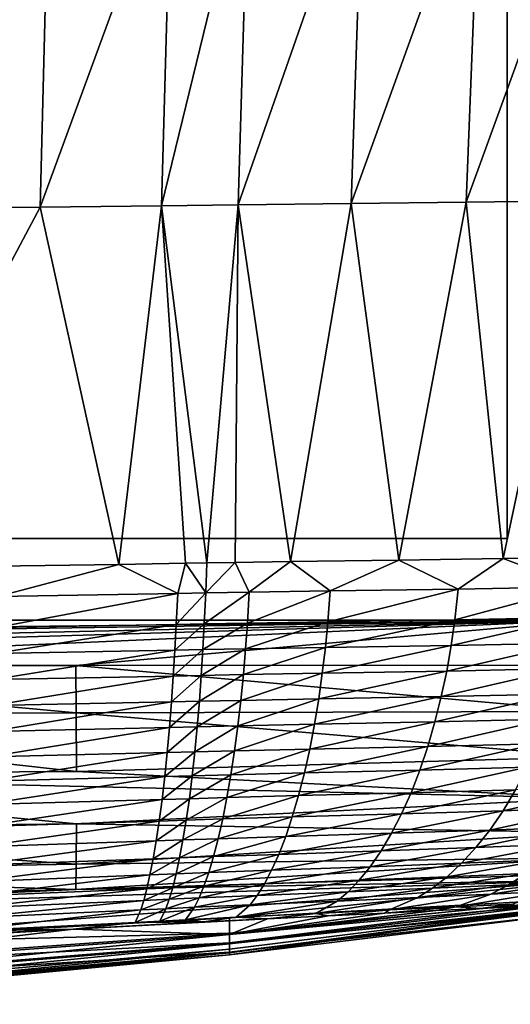
# Model space of a CAD drawing. Units: inches. Extents: x -26.6 to 26.8, y -20.6 to 19.6.
# Drawn here: x 23.8 to 25, y -9.5 to -7.1 of the extents above; entities that cross this region are included whole.
import ezdxf

# ---------------------------------------------------------------- set-up
doc = ezdxf.new("R2010")
doc.units = ezdxf.units.IN
doc.header["$MEASUREMENT"] = 0
doc.layers.add('SEAT-GLIDE', color=5, linetype='Continuous')
doc.layers.add('SEAT-SEAT', color=5, linetype='Continuous')

msp = doc.modelspace()

# ---------------------------------------------------------------- linework, layer by layer
at = {"layer": 'SEAT-GLIDE'}
for points in [[(22.874, -8.3661), (25, -8.3661), (25, -5.8465), (22.874, -5.8465, 0)], [(22.874, -8.3661, 0.9449), (22.874, -5.8465, 0.9449), (25, -5.8465, 0.9449), (25, -8.3661, 0.9449)], [(25, -8.3661, 0.9449), (25, -8.3661), (25, -5.8465), (25, -5.8465, 0.9449)], [(22.874, -8.3661, 0.9449), (25, -8.3661, 0.9449), (25, -8.3661), (22.874, -8.3661)]]:
    msp.add_3dface(points, dxfattribs=at)
at = {"layer": 'SEAT-SEAT'}
for points in [[(-14.5669, 18.7992, 0.9449), (25.3937, 6.7257, 0.9449), (5.4134, -8.563, 0.9449)], [(5.4134, -8.563, 0.9449), (25.3937, 6.7257, 0.9449), (25.3937, 3.7073, 0.9449)], [(5.4134, -8.563, 0.9449), (25.3937, 3.7073, 0.9449), (25.3937, 0.689, 0.9449)], [(25.3937, 0.689, 0.9449), (25.3937, -2.3294, 0.9449), (5.4134, -8.563, 0.9449)], [(5.4134, -8.563, 0.9449), (25.3937, -2.3294, 0.9449), (25.3937, -5.3478, 0.9449)], [(5.4134, -8.563, 0.9449), (25.3937, -5.3478, 0.9449), (25.1969, -8.563, 0.9449)], [(23.8753, -7.5688, 13.2839), (23.8971, -6.7083, 13.311), (23.3149, -7.5738, 13.3503)], [(23.3149, -7.5738, 13.3503), (23.8971, -6.7083, 13.311), (23.3329, -6.7122, 13.3838)], [(24.1672, -7.5651, 13.2473), (24.1913, -6.7055, 13.271), (23.8753, -7.5688, 13.2839)], [(23.8753, -7.5688, 13.2839), (24.1913, -6.7055, 13.271), (23.8971, -6.7083, 13.311)], [(24.3521, -7.5625, 13.2221), (24.3777, -6.7034, 13.2435), (24.1672, -7.5651, 13.2473)], [(24.1672, -7.5651, 13.2473), (24.3777, -6.7034, 13.2435), (24.1913, -6.7055, 13.271)], [(24.6243, -7.5594, 13.1579), (24.6533, -6.701, 13.1758), (24.3521, -7.5625, 13.2221)], [(24.3521, -7.5625, 13.2221), (24.6533, -6.701, 13.1758), (24.3777, -6.7034, 13.2435)], [(24.901, -7.5565, 13.0532), (24.9351, -6.6988, 13.0672), (24.6243, -7.5594, 13.1579)], [(24.6243, -7.5594, 13.1579), (24.9351, -6.6988, 13.0672), (24.6533, -6.701, 13.1758)], [(25.1733, -7.553, 12.9077), (25.2141, -6.696, 12.918), (24.901, -7.5565, 13.0532)], [(24.901, -7.5565, 13.0532), (25.2141, -6.696, 12.918), (24.9351, -6.6988, 13.0672)], [(24.1672, -7.5651, 13.2473), (24.2768, -8.4249, 13.2016), (24.3521, -7.5625, 13.2221)], [(24.3521, -7.5625, 13.2221), (24.2768, -8.4249, 13.2016), (24.3449, -8.4237, 13.1915)], [(24.3521, -7.5625, 13.2221), (24.3449, -8.4237, 13.1915), (24.4778, -8.4216, 13.1648)], [(24.3521, -7.5625, 13.2221), (24.4778, -8.4216, 13.1648), (24.6243, -7.5594, 13.1579)], [(24.6243, -7.5594, 13.1579), (24.4778, -8.4216, 13.1648), (24.7393, -8.4181, 13.0849)], [(24.6243, -7.5594, 13.1579), (24.7393, -8.4181, 13.0849), (24.901, -7.5565, 13.0532)], [(24.901, -7.5565, 13.0532), (24.7393, -8.4181, 13.0849), (24.9904, -8.4144, 12.9713)], [(24.901, -7.5565, 13.0532), (24.9904, -8.4144, 12.9713), (25.1733, -7.553, 12.9077)], [(25.1733, -7.553, 12.9077), (24.9904, -8.4144, 12.9713), (25.2263, -8.4097, 12.8262)], [(23.4125, -8.4374, 13.2963), (23.8753, -7.5688, 13.2839), (23.3149, -7.5738, 13.3503)], [(24.0643, -8.4287, 13.2262), (23.8753, -7.5688, 13.2839), (23.4125, -8.4374, 13.2963)], [(23.8753, -7.5688, 13.2839), (24.0643, -8.4287, 13.2262), (24.1672, -7.5651, 13.2473)], [(24.1672, -7.5651, 13.2473), (24.0643, -8.4287, 13.2262), (24.2254, -8.4259, 13.2077)], [(24.1672, -7.5651, 13.2473), (24.2254, -8.4259, 13.2077), (24.2768, -8.4249, 13.2016)], [(24.882, -8.488, 13.0182), (24.9904, -8.4144, 12.9713), (24.7393, -8.4181, 13.0849)], [(25.1705, -8.4826, 12.8561), (24.9904, -8.4144, 12.9713), (24.882, -8.488, 13.0182)], [(25.1705, -8.4826, 12.8561), (25.2263, -8.4097, 12.8262), (24.9904, -8.4144, 12.9713)], [(23.7722, -8.5056, 13.2517), (24.0643, -8.4287, 13.2262), (23.4125, -8.4374, 13.2963)], [(24.2067, -8.4984, 13.2037), (24.0643, -8.4287, 13.2262), (23.7722, -8.5056, 13.2517)], [(24.2067, -8.4984, 13.2037), (24.2254, -8.4259, 13.2077), (24.0643, -8.4287, 13.2262)], [(24.274, -8.4971, 13.1957), (24.2254, -8.4259, 13.2077), (24.2067, -8.4984, 13.2037)], [(24.274, -8.4971, 13.1957), (24.2768, -8.4249, 13.2016), (24.2254, -8.4259, 13.2077)], [(24.3788, -8.4952, 13.1793), (24.3449, -8.4237, 13.1915), (24.274, -8.4971, 13.1957)], [(24.274, -8.4971, 13.1957), (24.3449, -8.4237, 13.1915), (24.2768, -8.4249, 13.2016)], [(24.3788, -8.4952, 13.1793), (24.4778, -8.4216, 13.1648), (24.3449, -8.4237, 13.1915)], [(24.574, -8.4923, 13.1334), (24.4778, -8.4216, 13.1648), (24.3788, -8.4952, 13.1793)], [(24.574, -8.4923, 13.1334), (24.7393, -8.4181, 13.0849), (24.4778, -8.4216, 13.1648)], [(24.882, -8.488, 13.0182), (24.7393, -8.4181, 13.0849), (24.574, -8.4923, 13.1334)], [(24.882, -8.488, 13.0182), (24.874, -8.5622, 13.0074), (25.1705, -8.4826, 12.8561)], [(25.1705, -8.4826, 12.8561), (24.874, -8.5622, 13.0074), (25.1601, -8.5567, 12.8467)], [(24.2067, -8.4984, 13.2037), (23.7722, -8.5056, 13.2517), (23.7691, -8.5806, 13.2382)], [(24.2067, -8.4984, 13.2037), (23.7691, -8.5806, 13.2382), (24.2031, -8.5731, 13.1908)], [(24.274, -8.4971, 13.1957), (24.2067, -8.4984, 13.2037), (24.2031, -8.5731, 13.1908)], [(24.274, -8.4971, 13.1957), (24.2031, -8.5731, 13.1908), (24.2706, -8.5717, 13.183)], [(24.3743, -8.5698, 13.1668), (24.3788, -8.4952, 13.1793), (24.2706, -8.5717, 13.183)], [(24.2706, -8.5717, 13.183), (24.3788, -8.4952, 13.1793), (24.274, -8.4971, 13.1957)], [(24.5683, -8.5667, 13.1215), (24.574, -8.4923, 13.1334), (24.3743, -8.5698, 13.1668)], [(24.3743, -8.5698, 13.1668), (24.574, -8.4923, 13.1334), (24.3788, -8.4952, 13.1793)], [(24.574, -8.4923, 13.1334), (24.5683, -8.5667, 13.1215), (24.882, -8.488, 13.0182)], [(24.882, -8.488, 13.0182), (24.5683, -8.5667, 13.1215), (24.874, -8.5622, 13.0074)], [(24.874, -8.5622, 13.0074), (24.8652, -8.6236, 12.9938), (25.1601, -8.5567, 12.8467)], [(25.1601, -8.5567, 12.8467), (24.8652, -8.6236, 12.9938), (25.1486, -8.6179, 12.8346)], [(15.3052, -8.6728, 0.9547), (5.4134, -8.563, 0.9449), (25.1969, -8.563, 0.9449)], [(15.3052, -8.6728, 0.9547), (25.1969, -8.563, 0.9449), (17.7782, -8.6731, 0.9547)], [(17.7782, -8.6731, 0.9547), (25.1969, -8.563, 0.9449), (20.2512, -8.673, 0.9547)], [(21.4877, -8.6728, 0.9547), (20.2512, -8.673, 0.9547), (25.1969, -8.563, 0.9449)], [(25.1969, -8.563, 0.9449), (22.7242, -8.6724, 0.9547), (21.4877, -8.6728, 0.9547)], [(25.1969, -8.563, 0.9449), (23.9608, -8.6718, 0.9547), (22.7242, -8.6724, 0.9547)], [(23.7691, -8.5806, 13.2382), (23.7661, -8.6429, 13.2218), (24.2031, -8.5731, 13.1908)], [(24.2031, -8.5731, 13.1908), (23.7661, -8.6429, 13.2218), (24.1997, -8.635, 13.175)], [(25.1974, -8.6711, 0.9547), (23.9608, -8.6718, 0.9547), (25.1969, -8.563, 0.9449)], [(24.2031, -8.5731, 13.1908), (24.1997, -8.635, 13.175), (24.2706, -8.5717, 13.183)], [(24.2706, -8.5717, 13.183), (24.1997, -8.635, 13.175), (24.2672, -8.6336, 13.1672)], [(24.2706, -8.5717, 13.183), (24.2672, -8.6336, 13.1672), (24.3743, -8.5698, 13.1668)], [(24.3743, -8.5698, 13.1668), (24.2672, -8.6336, 13.1672), (24.3699, -8.6316, 13.1514)], [(24.3743, -8.5698, 13.1668), (24.3699, -8.6316, 13.1514), (24.5683, -8.5667, 13.1215)], [(24.5683, -8.5667, 13.1215), (24.3699, -8.6316, 13.1514), (24.5622, -8.6284, 13.1066)], [(24.5683, -8.5667, 13.1215), (24.5622, -8.6284, 13.1066), (24.874, -8.5622, 13.0074)], [(24.874, -8.5622, 13.0074), (24.5622, -8.6284, 13.1066), (24.8652, -8.6236, 12.9938)], [(24.3699, -8.6316, 13.1514), (24.3646, -8.6938, 13.1309), (24.5622, -8.6284, 13.1066)], [(24.5622, -8.6284, 13.1066), (24.3646, -8.6938, 13.1309), (24.5548, -8.6904, 13.0868)], [(24.5622, -8.6284, 13.1066), (24.5548, -8.6904, 13.0868), (24.8652, -8.6236, 12.9938)], [(24.8652, -8.6236, 12.9938), (24.5548, -8.6904, 13.0868), (24.8544, -8.6854, 12.9756)], [(24.8652, -8.6236, 12.9938), (24.8544, -8.6854, 12.9756), (25.1486, -8.6179, 12.8346)], [(25.1486, -8.6179, 12.8346), (24.8544, -8.6854, 12.9756), (25.1342, -8.6795, 12.8183)], [(23.7661, -8.6429, 13.2218), (23.7627, -8.7058, 13.2002), (24.1997, -8.635, 13.175)], [(24.1997, -8.635, 13.175), (23.7627, -8.7058, 13.2002), (24.1958, -8.6974, 13.1541)], [(24.1997, -8.635, 13.175), (24.1958, -8.6974, 13.1541), (24.2672, -8.6336, 13.1672)], [(24.2672, -8.6336, 13.1672), (24.1958, -8.6974, 13.1541), (24.2633, -8.6959, 13.1464)], [(24.2672, -8.6336, 13.1672), (24.2633, -8.6959, 13.1464), (24.3699, -8.6316, 13.1514)], [(24.3699, -8.6316, 13.1514), (24.2633, -8.6959, 13.1464), (24.3646, -8.6938, 13.1309)], [(23.9608, -8.6718, 0.9547), (23.9617, -8.7863, 0.9863), (22.7242, -8.6724, 0.9547)], [(22.7242, -8.6724, 0.9547), (23.9617, -8.7863, 0.9863), (22.7249, -8.7888, 0.9863)], [(25.1974, -8.6711, 0.9547), (25.1986, -8.783, 0.9863), (23.9608, -8.6718, 0.9547)], [(23.9608, -8.6718, 0.9547), (25.1986, -8.783, 0.9863), (23.9617, -8.7863, 0.9863)], [(23.7627, -8.7058, 13.2002), (23.7588, -8.7687, 13.1736), (24.1958, -8.6974, 13.1541)], [(24.1958, -8.6974, 13.1541), (23.7588, -8.7687, 13.1736), (24.1915, -8.7598, 13.128)], [(24.1958, -8.6974, 13.1541), (24.1915, -8.7598, 13.128), (24.2633, -8.6959, 13.1464)], [(24.2633, -8.6959, 13.1464), (24.1915, -8.7598, 13.128), (24.2588, -8.7582, 13.1204)], [(24.2633, -8.6959, 13.1464), (24.2588, -8.7582, 13.1204), (24.3646, -8.6938, 13.1309)], [(24.3646, -8.6938, 13.1309), (24.2588, -8.7582, 13.1204), (24.3584, -8.756, 13.1053)], [(24.3646, -8.6938, 13.1309), (24.3584, -8.756, 13.1053), (24.5548, -8.6904, 13.0868)], [(24.5548, -8.6904, 13.0868), (24.3584, -8.756, 13.1053), (24.5461, -8.7523, 13.0621)], [(24.5548, -8.6904, 13.0868), (24.5461, -8.7523, 13.0621), (24.8544, -8.6854, 12.9756)], [(24.8544, -8.6854, 12.9756), (24.5461, -8.7523, 13.0621), (24.8414, -8.747, 12.9527)], [(24.8544, -8.6854, 12.9756), (24.8414, -8.747, 12.9527), (25.1342, -8.6795, 12.8183)], [(25.1342, -8.6795, 12.8183), (24.8414, -8.747, 12.9527), (25.117, -8.7408, 12.7978)], [(24.5461, -8.7523, 13.0621), (24.536, -8.8134, 13.0324), (24.8414, -8.747, 12.9527)], [(24.8414, -8.747, 12.9527), (24.536, -8.8134, 13.0324), (24.8262, -8.8077, 12.9251)], [(24.8414, -8.747, 12.9527), (24.8262, -8.8077, 12.9251), (25.117, -8.7408, 12.7978)], [(25.117, -8.7408, 12.7978), (24.8262, -8.8077, 12.9251), (25.0969, -8.8013, 12.773)], [(23.7588, -8.7687, 13.1736), (23.7544, -8.831, 13.1419), (24.1915, -8.7598, 13.128)], [(24.1915, -8.7598, 13.128), (23.7544, -8.831, 13.1419), (24.1866, -8.8213, 13.0969)], [(24.1915, -8.7598, 13.128), (24.1866, -8.8213, 13.0969), (24.2588, -8.7582, 13.1204)], [(24.2588, -8.7582, 13.1204), (24.1866, -8.8213, 13.0969), (24.2536, -8.8196, 13.0894)], [(24.2588, -8.7582, 13.1204), (24.2536, -8.8196, 13.0894), (24.3584, -8.756, 13.1053)], [(24.3584, -8.756, 13.1053), (24.2536, -8.8196, 13.0894), (24.3514, -8.8173, 13.0747)], [(24.3584, -8.756, 13.1053), (24.3514, -8.8173, 13.0747), (24.5461, -8.7523, 13.0621)], [(24.5461, -8.7523, 13.0621), (24.3514, -8.8173, 13.0747), (24.536, -8.8134, 13.0324)], [(23.9617, -8.7863, 0.9863), (23.9627, -8.9276, 1.0584), (22.7249, -8.7888, 0.9863)], [(22.7249, -8.7888, 0.9863), (23.9627, -8.9276, 1.0584), (22.7257, -8.9345, 1.0584)], [(25.1986, -8.783, 0.9863), (25.1997, -8.8922, 1.0411), (23.9617, -8.7863, 0.9863)], [(23.9617, -8.7863, 0.9863), (25.1997, -8.8922, 1.0411), (23.9627, -8.9276, 1.0584)], [(24.2536, -8.8196, 13.0894), (24.2479, -8.8797, 13.0535), (24.3514, -8.8173, 13.0747)], [(24.3514, -8.8173, 13.0747), (24.2479, -8.8797, 13.0535), (24.3435, -8.8772, 13.0392)], [(24.3514, -8.8173, 13.0747), (24.3435, -8.8772, 13.0392), (24.536, -8.8134, 13.0324)], [(24.536, -8.8134, 13.0324), (24.3435, -8.8772, 13.0392), (24.5245, -8.8731, 12.9979)], [(24.536, -8.8134, 13.0324), (24.5245, -8.8731, 12.9979), (24.8262, -8.8077, 12.9251)], [(24.8262, -8.8077, 12.9251), (24.5245, -8.8731, 12.9979), (24.8089, -8.867, 12.893)], [(24.8089, -8.867, 12.893), (25.074, -8.8603, 12.7441), (25.0969, -8.8013, 12.773)], [(24.8262, -8.8077, 12.9251), (24.8089, -8.867, 12.893), (25.0969, -8.8013, 12.773)], [(23.7544, -8.831, 13.1419), (23.7495, -8.8919, 13.1052), (24.1866, -8.8213, 13.0969)], [(24.1866, -8.8213, 13.0969), (23.7495, -8.8919, 13.1052), (24.1811, -8.8815, 13.0608)], [(24.1866, -8.8213, 13.0969), (24.1811, -8.8815, 13.0608), (24.2536, -8.8196, 13.0894)], [(24.2536, -8.8196, 13.0894), (24.1811, -8.8815, 13.0608), (24.2479, -8.8797, 13.0535)], [(24.8089, -8.867, 12.893), (24.7897, -8.924, 12.8566), (25.074, -8.8603, 12.7441)], [(24.7897, -8.924, 12.8566), (25.0485, -8.9171, 12.7111), (25.074, -8.8603, 12.7441)], [(23.7495, -8.8919, 13.1052), (23.7441, -8.9508, 13.0639), (24.1811, -8.8815, 13.0608)], [(24.1811, -8.8815, 13.0608), (23.7441, -8.9508, 13.0639), (24.1751, -8.9396, 13.0201)], [(24.1811, -8.8815, 13.0608), (24.1751, -8.9396, 13.0201), (24.2479, -8.8797, 13.0535)], [(24.2479, -8.8797, 13.0535), (24.1751, -8.9396, 13.0201), (24.2415, -8.9376, 13.0128)], [(24.2479, -8.8797, 13.0535), (24.2415, -8.9376, 13.0128), (24.3435, -8.8772, 13.0392)], [(24.3435, -8.8772, 13.0392), (24.2415, -8.9376, 13.0128), (24.3347, -8.935, 12.999)], [(24.3435, -8.8772, 13.0392), (24.3347, -8.935, 12.999), (24.5245, -8.8731, 12.9979)], [(24.5245, -8.8731, 12.9979), (24.3347, -8.935, 12.999), (24.5117, -8.9306, 12.9588)], [(24.5117, -8.9306, 12.9588), (24.7897, -8.924, 12.8566), (24.8089, -8.867, 12.893)], [(24.5245, -8.8731, 12.9979), (24.5117, -8.9306, 12.9588), (24.8089, -8.867, 12.893)], [(25.1997, -8.8922, 1.0411), (25.2001, -8.9916, 1.1179), (23.9627, -8.9276, 1.0584)], [(23.9627, -8.9276, 1.0584), (25.2001, -8.9916, 1.1179), (22.7257, -8.9345, 1.0584)], [(22.7257, -8.9345, 1.0584), (25.2001, -8.9916, 1.1179), (23.9628, -9.0532, 1.1632)], [(23.9628, -9.0532, 1.1632), (22.7258, -9.0665, 1.1632), (22.7257, -8.9345, 1.0584)], [(24.1751, -8.9396, 13.0201), (24.1687, -8.9948, 12.975), (24.2415, -8.9376, 13.0128)], [(24.2415, -8.9376, 13.0128), (24.1687, -8.9948, 12.975), (24.2345, -8.9927, 12.9679)], [(24.2415, -8.9376, 13.0128), (24.2345, -8.9927, 12.9679), (24.3347, -8.935, 12.999)], [(24.3347, -8.935, 12.999), (24.2345, -8.9927, 12.9679), (24.3252, -8.99, 12.9545)], [(24.3252, -8.99, 12.9545), (24.4977, -8.9853, 12.9155), (24.5117, -8.9306, 12.9588)], [(24.3347, -8.935, 12.999), (24.3252, -8.99, 12.9545), (24.5117, -8.9306, 12.9588)], [(24.5117, -8.9306, 12.9588), (24.4977, -8.9853, 12.9155), (24.7897, -8.924, 12.8566)], [(24.4977, -8.9853, 12.9155), (24.7685, -8.9783, 12.8161), (24.7897, -8.924, 12.8566)], [(24.7897, -8.924, 12.8566), (24.7685, -8.9783, 12.8161), (25.0485, -8.9171, 12.7111)], [(24.7685, -8.9783, 12.8161), (25.0205, -8.9711, 12.6745), (25.0485, -8.9171, 12.7111)], [(23.7441, -8.9508, 13.0639), (23.7383, -9.007, 13.0183), (24.1751, -8.9396, 13.0201)], [(24.1751, -8.9396, 13.0201), (23.7383, -9.007, 13.0183), (24.1687, -8.9948, 12.975)], [(24.3252, -8.99, 12.9545), (24.3149, -9.0416, 12.9061), (24.4977, -8.9853, 12.9155)], [(24.3149, -9.0416, 12.9061), (24.4826, -9.0366, 12.8684), (24.4977, -8.9853, 12.9155)], [(24.4977, -8.9853, 12.9155), (24.4826, -9.0366, 12.8684), (24.7685, -8.9783, 12.8161)], [(24.4826, -9.0366, 12.8684), (24.7457, -9.0292, 12.7719), (24.7685, -8.9783, 12.8161)], [(24.7685, -8.9783, 12.8161), (24.7457, -9.0292, 12.7719), (25.0205, -8.9711, 12.6745)], [(24.7457, -9.0292, 12.7719), (24.9903, -9.0217, 12.6345), (25.0205, -8.9711, 12.6745)], [(25.0205, -8.9711, 12.6745), (24.9903, -9.0217, 12.6345), (25.2491, -8.9627, 12.4926)], [(24.9903, -9.0217, 12.6345), (25.2121, -9.0133, 12.4577), (25.2491, -8.9627, 12.4926)], [(23.7383, -9.007, 13.0183), (23.732, -9.0598, 12.9688), (24.1687, -8.9948, 12.975)], [(24.1687, -8.9948, 12.975), (23.732, -9.0598, 12.9688), (24.1618, -9.0467, 12.926)], [(23.9628, -9.0532, 1.1632), (25.2001, -8.9916, 1.1179), (25.1996, -9.0743, 1.2123)], [(24.1687, -8.9948, 12.975), (24.1618, -9.0467, 12.926), (24.2345, -8.9927, 12.9679)], [(24.2345, -8.9927, 12.9679), (24.1618, -9.0467, 12.926), (24.2271, -9.0444, 12.919)], [(24.2271, -9.0444, 12.919), (24.3149, -9.0416, 12.9061), (24.3252, -8.99, 12.9545)], [(24.2345, -8.9927, 12.9679), (24.2271, -9.0444, 12.919), (24.3252, -8.99, 12.9545)], [(24.4826, -9.0366, 12.8684), (24.4667, -9.0839, 12.8179), (24.7457, -9.0292, 12.7719)], [(24.4667, -9.0839, 12.8179), (24.7215, -9.0761, 12.7246), (24.7457, -9.0292, 12.7719)], [(24.7457, -9.0292, 12.7719), (24.7215, -9.0761, 12.7246), (24.9903, -9.0217, 12.6345)], [(24.7215, -9.0761, 12.7246), (24.9583, -9.0683, 12.5915), (24.9903, -9.0217, 12.6345)], [(24.9903, -9.0217, 12.6345), (24.9583, -9.0683, 12.5915), (25.2121, -9.0133, 12.4577)], [(24.9583, -9.0683, 12.5915), (25.1729, -9.0599, 12.4203), (25.2121, -9.0133, 12.4577)], [(23.9619, -9.1503, 1.2909), (22.7258, -9.0665, 1.1632), (23.9628, -9.0532, 1.1632)], [(23.732, -9.0598, 12.9688), (23.7255, -9.1087, 12.916), (24.1618, -9.0467, 12.926)], [(24.1618, -9.0467, 12.926), (23.7255, -9.1087, 12.916), (24.1546, -9.0945, 12.8736)], [(23.9628, -9.0532, 1.1632), (25.1996, -9.0743, 1.2123), (23.9619, -9.1503, 1.2909)], [(24.1546, -9.0945, 12.8736), (24.2192, -9.0921, 12.8667), (24.2271, -9.0444, 12.919)], [(24.1618, -9.0467, 12.926), (24.1546, -9.0945, 12.8736), (24.2271, -9.0444, 12.919)], [(24.2271, -9.0444, 12.919), (24.2192, -9.0921, 12.8667), (24.3149, -9.0416, 12.9061)], [(24.2192, -9.0921, 12.8667), (24.3041, -9.0891, 12.8543), (24.3149, -9.0416, 12.9061)], [(24.3149, -9.0416, 12.9061), (24.3041, -9.0891, 12.8543), (24.4826, -9.0366, 12.8684)], [(24.3041, -9.0891, 12.8543), (24.4667, -9.0839, 12.8179), (24.4826, -9.0366, 12.8684)], [(23.9619, -9.1503, 1.2909), (22.7251, -9.1711, 1.2909), (22.7258, -9.0665, 1.1632)], [(23.9619, -9.1503, 1.2909), (25.1996, -9.0743, 1.2123), (25.1985, -9.1355, 1.3181)], [(24.4667, -9.0839, 12.8179), (24.45, -9.1267, 12.7647), (24.7215, -9.0761, 12.7246)], [(24.45, -9.1267, 12.7647), (24.6962, -9.1186, 12.6747), (24.7215, -9.0761, 12.7246)], [(24.7215, -9.0761, 12.7246), (24.6962, -9.1186, 12.6747), (24.9583, -9.0683, 12.5915)], [(24.6962, -9.1186, 12.6747), (24.9249, -9.1106, 12.5461), (24.9583, -9.0683, 12.5915)], [(24.9583, -9.0683, 12.5915), (24.9249, -9.1106, 12.5461), (25.1729, -9.0599, 12.4203)], [(24.9249, -9.1106, 12.5461), (25.132, -9.1022, 12.3807), (25.1729, -9.0599, 12.4203)], [(23.7187, -9.1531, 12.8605), (24.1471, -9.1379, 12.8184), (24.1546, -9.0945, 12.8736)], [(23.7255, -9.1087, 12.916), (23.7187, -9.1531, 12.8605), (24.1546, -9.0945, 12.8736)], [(24.1546, -9.0945, 12.8736), (24.1471, -9.1379, 12.8184), (24.2192, -9.0921, 12.8667)], [(24.1471, -9.1379, 12.8184), (24.2111, -9.1354, 12.8117), (24.2192, -9.0921, 12.8667)], [(24.2192, -9.0921, 12.8667), (24.2111, -9.1354, 12.8117), (24.3041, -9.0891, 12.8543)], [(24.2111, -9.1354, 12.8117), (24.2929, -9.1323, 12.7998), (24.3041, -9.0891, 12.8543)], [(24.3041, -9.0891, 12.8543), (24.2929, -9.1323, 12.7998), (24.4667, -9.0839, 12.8179)], [(24.2929, -9.1323, 12.7998), (24.45, -9.1267, 12.7647), (24.4667, -9.0839, 12.8179)], [(24.9249, -9.1106, 12.5461), (24.8904, -9.1482, 12.4989), (25.132, -9.1022, 12.3807)], [(25.132, -9.1022, 12.3807), (24.8904, -9.1482, 12.4989), (25.0898, -9.1399, 12.3394)], [(24.2929, -9.1323, 12.7998), (24.2814, -9.1706, 12.7431), (24.45, -9.1267, 12.7647)], [(24.2814, -9.1706, 12.7431), (24.4328, -9.1648, 12.7093), (24.45, -9.1267, 12.7647)], [(24.45, -9.1267, 12.7647), (24.4328, -9.1648, 12.7093), (24.6962, -9.1186, 12.6747)], [(24.4328, -9.1648, 12.7093), (24.6701, -9.1564, 12.6227), (24.6962, -9.1186, 12.6747)], [(24.6962, -9.1186, 12.6747), (24.6701, -9.1564, 12.6227), (24.9249, -9.1106, 12.5461)], [(24.6701, -9.1564, 12.6227), (24.8904, -9.1482, 12.4989), (24.9249, -9.1106, 12.5461)], [(23.9608, -9.2114, 1.428), (22.7251, -9.1711, 1.2909), (23.9619, -9.1503, 1.2909)], [(23.7187, -9.1531, 12.8605), (23.7117, -9.1927, 12.8028), (24.1471, -9.1379, 12.8184)], [(23.7117, -9.1927, 12.8028), (24.1395, -9.1764, 12.7611), (24.1471, -9.1379, 12.8184)], [(23.9619, -9.1503, 1.2909), (25.1985, -9.1355, 1.3181), (23.9608, -9.2114, 1.428)], [(23.9608, -9.2114, 1.428), (25.1985, -9.1355, 1.3181), (25.1973, -9.1733, 1.428)], [(24.1471, -9.1379, 12.8184), (24.1395, -9.1764, 12.7611), (24.2111, -9.1354, 12.8117)], [(24.1395, -9.1764, 12.7611), (24.2028, -9.1737, 12.7545), (24.2111, -9.1354, 12.8117)], [(24.2111, -9.1354, 12.8117), (24.2028, -9.1737, 12.7545), (24.2929, -9.1323, 12.7998)], [(24.2028, -9.1737, 12.7545), (24.2814, -9.1706, 12.7431), (24.2929, -9.1323, 12.7998)], [(24.6701, -9.1564, 12.6227), (24.6435, -9.1891, 12.5692), (24.8904, -9.1482, 12.4989)], [(24.8904, -9.1482, 12.4989), (24.6435, -9.1891, 12.5692), (24.8553, -9.1809, 12.4502)], [(25.0469, -9.1726, 12.2968), (25.0898, -9.1399, 12.3394), (24.8553, -9.1809, 12.4502)], [(25.0898, -9.1399, 12.3394), (24.8904, -9.1482, 12.4989), (24.8553, -9.1809, 12.4502)], [(23.9608, -9.2114, 1.428), (22.7242, -9.2397, 1.428), (22.7251, -9.1711, 1.2909)], [(23.9608, -9.2114, 1.428), (25.1973, -9.1733, 1.428), (25.1969, -9.1889, 1.5354)], [(24.1395, -9.1764, 12.7611), (24.132, -9.2098, 12.7023), (24.2028, -9.1737, 12.7545)], [(24.132, -9.2098, 12.7023), (24.1944, -9.207, 12.6958), (24.2028, -9.1737, 12.7545)], [(24.2028, -9.1737, 12.7545), (24.1944, -9.207, 12.6958), (24.2814, -9.1706, 12.7431)], [(24.1944, -9.207, 12.6958), (24.2697, -9.2037, 12.6849), (24.2814, -9.1706, 12.7431)], [(24.2814, -9.1706, 12.7431), (24.2697, -9.2037, 12.6849), (24.4328, -9.1648, 12.7093)], [(24.2697, -9.2037, 12.6849), (24.4154, -9.1978, 12.6525), (24.4328, -9.1648, 12.7093)], [(24.4328, -9.1648, 12.7093), (24.4154, -9.1978, 12.6525), (24.6701, -9.1564, 12.6227)], [(24.4154, -9.1978, 12.6525), (24.6435, -9.1891, 12.5692), (24.6701, -9.1564, 12.6227)], [(25.0469, -9.1726, 12.2968), (24.8553, -9.1809, 12.4502), (24.8199, -9.2084, 12.4007)], [(25.0469, -9.1726, 12.2968), (24.8199, -9.2084, 12.4007), (25.0037, -9.2003, 12.2535)], [(25.0469, -9.1726, 12.2968), (25.0037, -9.2003, 12.2535), (25.2078, -9.1646, 12.1183)], [(25.2078, -9.1646, 12.1183), (25.0037, -9.2003, 12.2535), (25.158, -9.1926, 12.0822)], [(25.1969, -9.1889, 1.5354), (23.0701, -9.3491, 2.2586), (22.7239, -9.268, 1.5354)], [(25.1969, -9.1889, 1.5354), (22.7239, -9.268, 1.5354), (23.9608, -9.2114, 1.428)], [(25.1969, -9.1889, 1.5354), (24.3313, -9.2795, 2.2586), (23.0701, -9.3491, 2.2586)], [(23.7117, -9.1927, 12.8028), (23.7048, -9.2271, 12.7437), (24.1395, -9.1764, 12.7611)], [(23.7048, -9.2271, 12.7437), (24.132, -9.2098, 12.7023), (24.1395, -9.1764, 12.7611)], [(24.2697, -9.2037, 12.6849), (24.2582, -9.2317, 12.6258), (24.4154, -9.1978, 12.6525)], [(24.2582, -9.2317, 12.6258), (24.398, -9.2256, 12.5947), (24.4154, -9.1978, 12.6525)], [(25.1969, -9.2325, 2.7454), (24.3313, -9.2795, 2.2586), (25.1969, -9.1889, 1.5354)], [(24.4154, -9.1978, 12.6525), (24.398, -9.2256, 12.5947), (24.6435, -9.1891, 12.5692)], [(24.6435, -9.1891, 12.5692), (24.398, -9.2256, 12.5947), (24.6169, -9.2167, 12.5149)], [(24.8199, -9.2084, 12.4007), (24.8553, -9.1809, 12.4502), (24.6169, -9.2167, 12.5149)], [(24.8553, -9.1809, 12.4502), (24.6435, -9.1891, 12.5692), (24.6169, -9.2167, 12.5149)], [(25.1084, -9.2155, 12.0458), (25.158, -9.1926, 12.0822), (24.9607, -9.2228, 12.21)], [(24.9607, -9.2228, 12.21), (25.158, -9.1926, 12.0822), (25.0037, -9.2003, 12.2535)], [(23.9608, -9.2114, 1.428), (22.7239, -9.268, 1.5354), (22.7242, -9.2397, 1.428)], [(23.7048, -9.2271, 12.7437), (23.6979, -9.2562, 12.6838), (24.132, -9.2098, 12.7023)], [(23.6979, -9.2562, 12.6838), (24.1245, -9.2379, 12.6426), (24.132, -9.2098, 12.7023)], [(24.132, -9.2098, 12.7023), (24.1245, -9.2379, 12.6426), (24.1944, -9.207, 12.6958)], [(24.1245, -9.2379, 12.6426), (24.1862, -9.235, 12.6362), (24.1944, -9.207, 12.6958)], [(24.1944, -9.207, 12.6958), (24.1862, -9.235, 12.6362), (24.2697, -9.2037, 12.6849)], [(24.1862, -9.235, 12.6362), (24.2582, -9.2317, 12.6258), (24.2697, -9.2037, 12.6849)], [(24.5904, -9.2392, 12.4603), (24.6169, -9.2167, 12.5149), (24.3808, -9.2482, 12.5367)], [(24.3808, -9.2482, 12.5367), (24.6169, -9.2167, 12.5149), (24.398, -9.2256, 12.5947)], [(24.7848, -9.2308, 12.3509), (24.8199, -9.2084, 12.4007), (24.5904, -9.2392, 12.4603)], [(24.5904, -9.2392, 12.4603), (24.8199, -9.2084, 12.4007), (24.6169, -9.2167, 12.5149)], [(24.9607, -9.2228, 12.21), (25.0037, -9.2003, 12.2535), (24.7848, -9.2308, 12.3509)], [(24.7848, -9.2308, 12.3509), (25.0037, -9.2003, 12.2535), (24.8199, -9.2084, 12.4007)], [(25.0117, -9.2463, 11.9738), (25.1084, -9.2155, 12.0458), (24.877, -9.253, 12.1238)], [(24.877, -9.253, 12.1238), (25.1084, -9.2155, 12.0458), (24.9607, -9.2228, 12.21)], [(23.6979, -9.2562, 12.6838), (23.6913, -9.28, 12.6237), (24.1245, -9.2379, 12.6426)], [(23.6913, -9.28, 12.6237), (24.1173, -9.2606, 12.5826), (24.1245, -9.2379, 12.6426)], [(24.1245, -9.2379, 12.6426), (24.1173, -9.2606, 12.5826), (24.1862, -9.235, 12.6362)], [(24.1173, -9.2606, 12.5826), (24.1781, -9.2576, 12.5763), (24.1862, -9.235, 12.6362)], [(24.1862, -9.235, 12.6362), (24.1781, -9.2576, 12.5763), (24.2582, -9.2317, 12.6258)], [(24.1781, -9.2576, 12.5763), (24.2469, -9.2543, 12.5664), (24.2582, -9.2317, 12.6258)], [(24.2582, -9.2317, 12.6258), (24.2469, -9.2543, 12.5664), (24.398, -9.2256, 12.5947)], [(24.3808, -9.2482, 12.5367), (24.398, -9.2256, 12.5947), (24.2469, -9.2543, 12.5664)], [(25.1969, -9.2528, 3.9553), (24.3313, -9.3399, 3.705), (25.1969, -9.2325, 2.7454)], [(25.1969, -9.2325, 2.7454), (24.3313, -9.3399, 3.705), (24.3313, -9.3167, 2.9818)], [(25.1969, -9.2325, 2.7454), (24.3313, -9.3167, 2.9818), (24.3313, -9.2795, 2.2586)], [(24.539, -9.2689, 12.3523), (24.5904, -9.2392, 12.4603), (24.3477, -9.2779, 12.4221)], [(24.3477, -9.2779, 12.4221), (24.5904, -9.2392, 12.4603), (24.3808, -9.2482, 12.5367)], [(24.7165, -9.2607, 12.2525), (24.7848, -9.2308, 12.3509), (24.539, -9.2689, 12.3523)], [(24.539, -9.2689, 12.3523), (24.7848, -9.2308, 12.3509), (24.5904, -9.2392, 12.4603)], [(24.877, -9.253, 12.1238), (24.9607, -9.2228, 12.21), (24.7165, -9.2607, 12.2525)], [(24.7165, -9.2607, 12.2525), (24.9607, -9.2228, 12.21), (24.7848, -9.2308, 12.3509)], [(23.6913, -9.28, 12.6237), (23.6789, -9.3116, 12.5051), (24.1173, -9.2606, 12.5826)], [(23.6789, -9.3116, 12.5051), (24.1039, -9.2905, 12.4642), (24.1173, -9.2606, 12.5826)], [(24.1173, -9.2606, 12.5826), (24.1039, -9.2905, 12.4642), (24.1781, -9.2576, 12.5763)], [(24.1039, -9.2905, 12.4642), (24.1631, -9.2873, 12.4581), (24.1781, -9.2576, 12.5763)], [(24.1781, -9.2576, 12.5763), (24.1631, -9.2873, 12.4581), (24.2469, -9.2543, 12.5664)], [(24.1631, -9.2873, 12.4581), (24.2254, -9.284, 12.4492), (24.2469, -9.2543, 12.5664)], [(24.3477, -9.2779, 12.4221), (24.3808, -9.2482, 12.5367), (24.2254, -9.284, 12.4492)], [(24.2254, -9.284, 12.4492), (24.3808, -9.2482, 12.5367), (24.2469, -9.2543, 12.5664)], [(25.1969, -9.2645, 6.3752), (25.1969, -9.2471, 11.2149), (24.3313, -9.3683, 8.4059)], [(24.3313, -9.3683, 8.4059), (25.1969, -9.2471, 11.2149), (24.3313, -9.3642, 9.3099)], [(25.1969, -9.2471, 11.2149), (25.1007, -9.2487, 11.6816), (24.3313, -9.3419, 10.9371)], [(24.3313, -9.3642, 9.3099), (25.1969, -9.2471, 11.2149), (24.3313, -9.3552, 10.2139)], [(24.3313, -9.3552, 10.2139), (25.1969, -9.2471, 11.2149), (24.3313, -9.3419, 10.9371)], [(24.3313, -9.3419, 10.9371), (25.1007, -9.2487, 11.6816), (24.3313, -9.3199, 11.6603)], [(25.1007, -9.2487, 11.6816), (24.9363, -9.2569, 11.9549), (24.3313, -9.3199, 11.6603)], [(24.3313, -9.3399, 3.705), (25.1969, -9.2528, 3.9553), (24.3313, -9.3622, 5.1515)], [(24.3313, -9.3622, 5.1515), (25.1969, -9.2528, 3.9553), (25.1969, -9.2645, 6.3752)], [(24.9363, -9.2569, 11.9549), (24.828, -9.2623, 12.0724), (24.3313, -9.3199, 11.6603)], [(24.3313, -9.3199, 11.6603), (24.828, -9.2623, 12.0724), (24.7048, -9.2682, 12.1742)], [(24.3313, -9.3622, 5.1515), (25.1969, -9.2645, 6.3752), (24.3313, -9.3689, 6.5979)], [(24.3313, -9.3689, 6.5979), (25.1969, -9.2645, 6.3752), (24.3313, -9.3683, 8.4059)], [(24.3313, -9.3199, 11.6603), (24.7048, -9.2682, 12.1742), (24.569, -9.2748, 12.2584)], [(24.3477, -9.2779, 12.4221), (24.423, -9.2819, 12.3235), (24.539, -9.2689, 12.3523)], [(24.539, -9.2689, 12.3523), (24.423, -9.2819, 12.3235), (24.569, -9.2748, 12.2584)], [(24.539, -9.2689, 12.3523), (24.569, -9.2748, 12.2584), (24.7165, -9.2607, 12.2525)], [(24.7165, -9.2607, 12.2525), (24.569, -9.2748, 12.2584), (24.7048, -9.2682, 12.1742)], [(24.7165, -9.2607, 12.2525), (24.7048, -9.2682, 12.1742), (24.877, -9.253, 12.1238)], [(24.877, -9.253, 12.1238), (24.7048, -9.2682, 12.1742), (24.828, -9.2623, 12.0724)], [(24.877, -9.253, 12.1238), (24.828, -9.2623, 12.0724), (24.9363, -9.2569, 11.9549)], [(24.877, -9.253, 12.1238), (24.9363, -9.2569, 11.9549), (25.0117, -9.2463, 11.9738)], [(25.0117, -9.2463, 11.9738), (24.9363, -9.2569, 11.9549), (25.0278, -9.2522, 11.8238)], [(25.0278, -9.2522, 11.8238), (24.9363, -9.2569, 11.9549), (25.1007, -9.2487, 11.6816)], [(24.3313, -9.2795, 2.2586), (24.3313, -9.3167, 2.9818), (23.0701, -9.3491, 2.2586)], [(23.6789, -9.3116, 12.5051), (23.9548, -9.3069, 12.4077), (24.1039, -9.2905, 12.4642)], [(24.3313, -9.3199, 11.6603), (24.423, -9.2819, 12.3235), (23.9548, -9.3069, 12.4077)], [(24.423, -9.2819, 12.3235), (24.2696, -9.2896, 12.3684), (23.9548, -9.3069, 12.4077)], [(23.9548, -9.3069, 12.4077), (24.2696, -9.2896, 12.3684), (24.1039, -9.2905, 12.4642)], [(24.1039, -9.2905, 12.4642), (24.2696, -9.2896, 12.3684), (24.1631, -9.2873, 12.4581)], [(24.2696, -9.2896, 12.3684), (24.2254, -9.284, 12.4492), (24.1631, -9.2873, 12.4581)], [(24.2696, -9.2896, 12.3684), (24.3477, -9.2779, 12.4221), (24.2254, -9.284, 12.4492)], [(24.423, -9.2819, 12.3235), (24.3477, -9.2779, 12.4221), (24.2696, -9.2896, 12.3684)], [(24.569, -9.2748, 12.2584), (24.423, -9.2819, 12.3235), (24.3313, -9.3199, 11.6603)], [(24.3313, -9.3199, 11.6603), (23.9548, -9.3069, 12.4077), (23.0701, -9.4117, 11.6603)], [(23.0701, -9.4117, 11.6603), (23.9548, -9.3069, 12.4077), (23.0701, -9.357, 12.3835)], [(23.9548, -9.3069, 12.4077), (23.3176, -9.3371, 12.4663), (23.0701, -9.357, 12.3835)], [(24.3313, -9.3167, 2.9818), (24.3313, -9.3399, 3.705), (23.0701, -9.4067, 2.9818)], [(23.0701, -9.4067, 2.9818), (23.0701, -9.3491, 2.2586), (24.3313, -9.3167, 2.9818)], [(23.3176, -9.3371, 12.4663), (23.9548, -9.3069, 12.4077), (23.6789, -9.3116, 12.5051)], [(24.3313, -9.3419, 10.9371), (24.3313, -9.3199, 11.6603), (23.0701, -9.4459, 10.9371)], [(23.0701, -9.4459, 10.9371), (24.3313, -9.3199, 11.6603), (23.0701, -9.4117, 11.6603)], [(24.3313, -9.3399, 3.705), (24.3313, -9.3622, 5.1515), (23.0701, -9.4428, 3.705)], [(23.0701, -9.4067, 2.9818), (24.3313, -9.3399, 3.705), (23.0701, -9.4428, 3.705)], [(24.3313, -9.3552, 10.2139), (24.3313, -9.3419, 10.9371), (23.0701, -9.4665, 10.2139)], [(23.0701, -9.4665, 10.2139), (24.3313, -9.3419, 10.9371), (23.0701, -9.4459, 10.9371)], [(23.0701, -9.4805, 9.3099), (24.3313, -9.3642, 9.3099), (24.3313, -9.3552, 10.2139)], [(23.0701, -9.4805, 9.3099), (24.3313, -9.3552, 10.2139), (23.0701, -9.4665, 10.2139)], [(24.3313, -9.3622, 5.1515), (24.3313, -9.3689, 6.5979), (23.0701, -9.4774, 5.1515)], [(23.0701, -9.4428, 3.705), (24.3313, -9.3622, 5.1515), (23.0701, -9.4774, 5.1515)], [(24.3313, -9.3683, 8.4059), (24.3313, -9.3642, 9.3099), (23.0701, -9.4868, 8.4059)], [(23.0701, -9.4868, 8.4059), (24.3313, -9.3642, 9.3099), (23.0701, -9.4805, 9.3099)], [(24.3313, -9.3689, 6.5979), (24.3313, -9.3683, 8.4059), (23.0701, -9.4878, 6.5979)], [(23.0701, -9.4878, 6.5979), (24.3313, -9.3683, 8.4059), (23.0701, -9.4868, 8.4059)], [(23.0701, -9.4774, 5.1515), (24.3313, -9.3689, 6.5979), (23.0701, -9.4878, 6.5979)]]:
    msp.add_3dface(points, dxfattribs=at)

doc.saveas('drawing.dxf')
